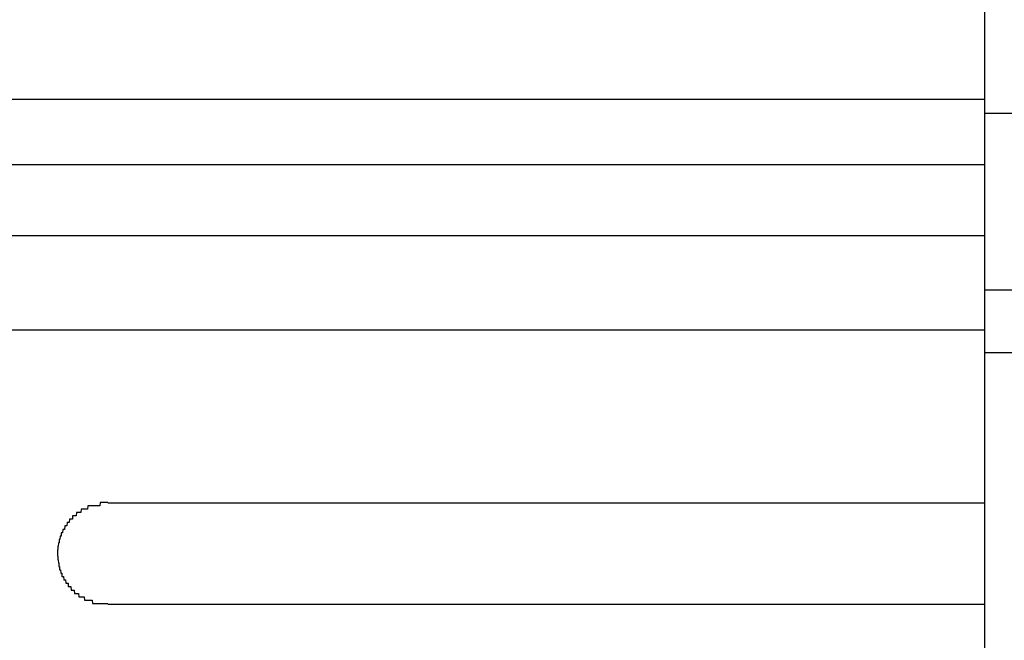
# Model space of a CAD drawing. Extents: x 543 to 20640, y 217 to 14052.
# Drawn here: x 9701 to 9730, y 13202 to 13220 of the extents above; entities that cross this region are included whole.
import ezdxf

# ---------------------------------------------------------------- set-up
doc = ezdxf.new("R2010")
doc.units = 0
doc.header["$LTSCALE"] = 50
doc.header["$MEASUREMENT"] = 0
doc.layers.add('鼻隠し前', color=1, linetype='CONTINUOUS')
doc.layers.add('鼻隠し前コーナー樹脂', color=4, linetype='CONTINUOUS')

msp = doc.modelspace()

# ---------------------------------------------------------------- linework, layer by layer
at = {"layer": '鼻隠し前'}
for p, q in [((9729.499, 13217.351), (13316.503, 13217.351)), ((9729.499, 13212.108), (13316.503, 13212.108)), ((9729.499, 13210.247), (13316.503, 13210.247))]:
    msp.add_line(p, q, dxfattribs=at)
at = {"layer": '鼻隠し前コーナー樹脂'}
msp.add_line((9729.499, 13258.179), (9729.499, 13111.179), dxfattribs=at)
at = {"layer": '鼻隠し前コーナー樹脂', "linetype": 'Continuous'}
for p, q in [((9669.499, 13217.77), (9729.499, 13217.77)), ((9669.499, 13215.829), (9729.499, 13215.829)), ((9669.499, 13213.725), (9729.499, 13213.725)), ((9669.499, 13210.921), (9729.499, 13210.921)), ((9729.499, 13205.776), (9703.499, 13205.776)), ((9703.499, 13202.776), (9729.499, 13202.776))]:
    msp.add_line(p, q, dxfattribs=at)
at = {"layer": '鼻隠し前コーナー樹脂'}
for points in [[(9703.5, 13205.8, 0), (9703.49, 13205.8, 0), (9703.48, 13205.8, 0), (9703.47, 13205.8, 0), (9703.46, 13205.8, 0), (9703.45, 13205.8, 0), (9703.44, 13205.8, 0), (9703.43, 13205.8, 0), (9703.43, 13205.8, 0), (9703.42, 13205.8, 0), (9703.41, 13205.8, 0), (9703.4, 13205.8, 0), (9703.39, 13205.8, 0), (9703.38, 13205.8, 0), (9703.37, 13205.8, 0), (9703.36, 13205.8, 0), (9703.35, 13205.8, 0), (9703.34, 13205.8, 0), (9703.33, 13205.8, 0), (9703.32, 13205.8, 0), (9703.31, 13205.8, 0), (9703.31, 13205.8, 0), (9703.3, 13205.8, 0), (9703.29, 13205.8, 0), (9703.28, 13205.8, 0), (9703.27, 13205.8, 0), (9703.26, 13205.7, 0), (9703.25, 13205.7, 0), (9703.24, 13205.7, 0), (9703.23, 13205.7, 0), (9703.22, 13205.7, 0), (9703.21, 13205.7, 0), (9703.2, 13205.7, 0), (9703.2, 13205.7, 0), (9703.19, 13205.7, 0), (9703.18, 13205.7, 0), (9703.17, 13205.7, 0), (9703.16, 13205.7, 0), (9703.15, 13205.7, 0), (9703.14, 13205.7, 0), (9703.13, 13205.7, 0), (9703.12, 13205.7, 0), (9703.11, 13205.7, 0), (9703.11, 13205.7, 0), (9703.1, 13205.7, 0), (9703.09, 13205.7, 0), (9703.08, 13205.7, 0), (9703.07, 13205.7, 0), (9703.06, 13205.7, 0), (9703.05, 13205.7, 0), (9703.04, 13205.7, 0), (9703.03, 13205.7, 0), (9703.03, 13205.7, 0), (9703.02, 13205.7, 0), (9703.01, 13205.7, 0), (9703, 13205.7, 0), (9702.99, 13205.7, 0), (9702.98, 13205.7, 0), (9702.97, 13205.7, 0), (9702.96, 13205.7, 0), (9702.96, 13205.7, 0), (9702.95, 13205.7, 0), (9702.94, 13205.7, 0), (9702.93, 13205.7, 0), (9702.92, 13205.7, 0), (9702.91, 13205.7, 0), (9702.9, 13205.7, 0), (9702.9, 13205.7, 0), (9702.89, 13205.6, 0), (9702.88, 13205.6, 0), (9702.87, 13205.6, 0), (9702.86, 13205.6, 0), (9702.85, 13205.6, 0), (9702.85, 13205.6, 0), (9702.84, 13205.6, 0), (9702.83, 13205.6, 0), (9702.82, 13205.6, 0), (9702.81, 13205.6, 0), (9702.8, 13205.6, 0), (9702.8, 13205.6, 0), (9702.79, 13205.6, 0), (9702.78, 13205.6, 0), (9702.77, 13205.6, 0), (9702.76, 13205.6, 0), (9702.76, 13205.6, 0), (9702.75, 13205.6, 0), (9702.74, 13205.6, 0), (9702.73, 13205.6, 0), (9702.72, 13205.6, 0), (9702.72, 13205.6, 0), (9702.71, 13205.6, 0), (9702.7, 13205.5, 0), (9702.69, 13205.5, 0), (9702.68, 13205.5, 0), (9702.68, 13205.5, 0), (9702.67, 13205.5, 0), (9702.66, 13205.5, 0), (9702.65, 13205.5, 0), (9702.65, 13205.5, 0), (9702.64, 13205.5, 0), (9702.63, 13205.5, 0), (9702.62, 13205.5, 0), (9702.62, 13205.5, 0), (9702.61, 13205.5, 0), (9702.6, 13205.5, 0), (9702.59, 13205.5, 0), (9702.59, 13205.5, 0), (9702.58, 13205.5, 0), (9702.57, 13205.5, 0), (9702.56, 13205.4, 0), (9702.56, 13205.4, 0), (9702.55, 13205.4, 0), (9702.54, 13205.4, 0), (9702.54, 13205.4, 0), (9702.53, 13205.4, 0), (9702.52, 13205.4, 0), (9702.52, 13205.4, 0), (9702.51, 13205.4, 0), (9702.5, 13205.4, 0), (9702.49, 13205.4, 0), (9702.49, 13205.4, 0), (9702.48, 13205.4, 0), (9702.47, 13205.4, 0), (9702.47, 13205.4, 0), (9702.46, 13205.4, 0), (9702.45, 13205.4, 0), (9702.45, 13205.3, 0), (9702.44, 13205.3, 0), (9702.43, 13205.3, 0), (9702.43, 13205.3, 0), (9702.42, 13205.3, 0), (9702.42, 13205.3, 0), (9702.41, 13205.3, 0), (9702.4, 13205.3, 0), (9702.4, 13205.3, 0), (9702.39, 13205.3, 0), (9702.38, 13205.3, 0), (9702.38, 13205.3, 0), (9702.37, 13205.3, 0), (9702.37, 13205.3, 0), (9702.36, 13205.3, 0), (9702.35, 13205.2, 0), (9702.35, 13205.2, 0), (9702.34, 13205.2, 0), (9702.34, 13205.2, 0), (9702.33, 13205.2, 0), (9702.32, 13205.2, 0), (9702.32, 13205.2, 0), (9702.31, 13205.2, 0), (9702.31, 13205.2, 0), (9702.3, 13205.2, 0), (9702.3, 13205.2, 0), (9702.29, 13205.2, 0), (9702.29, 13205.2, 0), (9702.28, 13205.1, 0), (9702.27, 13205.1, 0), (9702.27, 13205.1, 0), (9702.26, 13205.1, 0), (9702.26, 13205.1, 0), (9702.25, 13205.1, 0), (9702.25, 13205.1, 0), (9702.24, 13205.1, 0), (9702.24, 13205.1, 0), (9702.23, 13205.1, 0), (9702.23, 13205.1, 0), (9702.22, 13205.1, 0), (9702.22, 13205.1, 0), (9702.21, 13205, 0), (9702.21, 13205, 0), (9702.2, 13205, 0), (9702.2, 13205, 0), (9702.19, 13205, 0), (9702.19, 13205, 0), (9702.19, 13205, 0), (9702.18, 13205, 0), (9702.18, 13205, 0), (9702.17, 13205, 0), (9702.17, 13205, 0), (9702.16, 13205, 0), (9702.16, 13205, 0), (9702.15, 13204.9, 0), (9702.15, 13204.9, 0), (9702.15, 13204.9, 0), (9702.14, 13204.9, 0), (9702.14, 13204.9, 0), (9702.13, 13204.9, 0), (9702.13, 13204.9, 0), (9702.13, 13204.9, 0), (9702.12, 13204.9, 0), (9702.12, 13204.9, 0), (9702.12, 13204.9, 0), (9702.11, 13204.9, 0), (9702.11, 13204.8, 0), (9702.1, 13204.8, 0), (9702.1, 13204.8, 0), (9702.1, 13204.8, 0), (9702.09, 13204.8, 0), (9702.09, 13204.8, 0), (9702.09, 13204.8, 0), (9702.09, 13204.8, 0), (9702.08, 13204.8, 0), (9702.08, 13204.8, 0), (9702.08, 13204.8, 0), (9702.07, 13204.7, 0), (9702.07, 13204.7, 0), (9702.07, 13204.7, 0), (9702.06, 13204.7, 0), (9702.06, 13204.7, 0), (9702.06, 13204.7, 0), (9702.06, 13204.7, 0), (9702.05, 13204.7, 0), (9702.05, 13204.7, 0), (9702.05, 13204.7, 0), (9702.05, 13204.7, 0), (9702.05, 13204.6, 0), (9702.04, 13204.6, 0), (9702.04, 13204.6, 0), (9702.04, 13204.6, 0), (9702.04, 13204.6, 0), (9702.04, 13204.6, 0), (9702.03, 13204.6, 0), (9702.03, 13204.6, 0), (9702.03, 13204.6, 0), (9702.03, 13204.6, 0), (9702.03, 13204.6, 0), (9702.03, 13204.6, 0), (9702.02, 13204.5, 0), (9702.02, 13204.5, 0), (9702.02, 13204.5, 0), (9702.02, 13204.5, 0), (9702.02, 13204.5, 0), (9702.02, 13204.5, 0), (9702.02, 13204.5, 0), (9702.02, 13204.5, 0), (9702.01, 13204.5, 0), (9702.01, 13204.5, 0), (9702.01, 13204.5, 0), (9702.01, 13204.4, 0), (9702.01, 13204.4, 0), (9702.01, 13204.4, 0), (9702.01, 13204.4, 0), (9702.01, 13204.4, 0), (9702.01, 13204.4, 0), (9702.01, 13204.4, 0), (9702.01, 13204.4, 0), (9702.01, 13204.4, 0), (9702, 13204.4, 0), (9702, 13204.3, 0), (9702, 13204.3, 0), (9702, 13204.3, 0), (9702, 13204.3, 0), (9702, 13204.3, 0), (9702, 13204.3, 0), (9702, 13204.3, 0), (9702, 13204.3, 0), (9702, 13204.3, 0)], [(9702, 13204.3, 0), (9702, 13204.3, 0), (9702, 13204.3, 0), (9702, 13204.2, 0), (9702, 13204.2, 0), (9702, 13204.2, 0), (9702, 13204.2, 0), (9702.01, 13204.2, 0), (9702.01, 13204.2, 0), (9702.01, 13204.2, 0), (9702.01, 13204.2, 0), (9702.01, 13204.2, 0), (9702.01, 13204.2, 0), (9702.01, 13204.2, 0), (9702.01, 13204.1, 0), (9702.01, 13204.1, 0), (9702.01, 13204.1, 0), (9702.02, 13204.1, 0), (9702.02, 13204.1, 0), (9702.02, 13204.1, 0), (9702.02, 13204.1, 0), (9702.02, 13204.1, 0), (9702.02, 13204.1, 0), (9702.02, 13204.1, 0), (9702.02, 13204.1, 0), (9702.03, 13204, 0), (9702.03, 13204, 0), (9702.03, 13204, 0), (9702.03, 13204, 0), (9702.03, 13204, 0), (9702.03, 13204, 0), (9702.03, 13204, 0), (9702.04, 13204, 0), (9702.04, 13204, 0), (9702.04, 13204, 0), (9702.04, 13204, 0), (9702.04, 13203.9, 0), (9702.04, 13203.9, 0), (9702.05, 13203.9, 0), (9702.05, 13203.9, 0), (9702.05, 13203.9, 0), (9702.05, 13203.9, 0), (9702.05, 13203.9, 0), (9702.05, 13203.9, 0), (9702.06, 13203.9, 0), (9702.06, 13203.9, 0), (9702.06, 13203.9, 0), (9702.06, 13203.8, 0), (9702.07, 13203.8, 0), (9702.07, 13203.8, 0), (9702.07, 13203.8, 0), (9702.07, 13203.8, 0), (9702.08, 13203.8, 0), (9702.08, 13203.8, 0), (9702.08, 13203.8, 0), (9702.08, 13203.8, 0), (9702.09, 13203.8, 0), (9702.09, 13203.8, 0), (9702.09, 13203.8, 0), (9702.1, 13203.7, 0), (9702.1, 13203.7, 0), (9702.1, 13203.7, 0), (9702.11, 13203.7, 0), (9702.11, 13203.7, 0), (9702.11, 13203.7, 0), (9702.12, 13203.7, 0), (9702.12, 13203.7, 0), (9702.12, 13203.7, 0), (9702.13, 13203.7, 0), (9702.13, 13203.7, 0), (9702.13, 13203.6, 0), (9702.14, 13203.6, 0), (9702.14, 13203.6, 0), (9702.15, 13203.6, 0), (9702.15, 13203.6, 0), (9702.15, 13203.6, 0), (9702.16, 13203.6, 0), (9702.16, 13203.6, 0), (9702.17, 13203.6, 0), (9702.17, 13203.6, 0), (9702.18, 13203.6, 0), (9702.18, 13203.6, 0), (9702.18, 13203.6, 0), (9702.19, 13203.5, 0), (9702.19, 13203.5, 0), (9702.2, 13203.5, 0), (9702.2, 13203.5, 0), (9702.21, 13203.5, 0), (9702.21, 13203.5, 0), (9702.22, 13203.5, 0), (9702.22, 13203.5, 0), (9702.23, 13203.5, 0), (9702.23, 13203.5, 0), (9702.24, 13203.5, 0), (9702.24, 13203.5, 0), (9702.25, 13203.4, 0), (9702.25, 13203.4, 0), (9702.26, 13203.4, 0), (9702.26, 13203.4, 0), (9702.27, 13203.4, 0), (9702.27, 13203.4, 0), (9702.28, 13203.4, 0), (9702.28, 13203.4, 0), (9702.29, 13203.4, 0), (9702.3, 13203.4, 0), (9702.3, 13203.4, 0), (9702.31, 13203.4, 0), (9702.31, 13203.4, 0), (9702.32, 13203.4, 0), (9702.32, 13203.3, 0), (9702.33, 13203.3, 0), (9702.34, 13203.3, 0), (9702.34, 13203.3, 0), (9702.35, 13203.3, 0), (9702.35, 13203.3, 0), (9702.36, 13203.3, 0), (9702.37, 13203.3, 0), (9702.37, 13203.3, 0), (9702.38, 13203.3, 0), (9702.38, 13203.3, 0), (9702.39, 13203.3, 0), (9702.4, 13203.3, 0), (9702.4, 13203.3, 0), (9702.41, 13203.2, 0), (9702.42, 13203.2, 0), (9702.42, 13203.2, 0), (9702.43, 13203.2, 0), (9702.44, 13203.2, 0), (9702.44, 13203.2, 0), (9702.45, 13203.2, 0), (9702.46, 13203.2, 0), (9702.46, 13203.2, 0), (9702.47, 13203.2, 0), (9702.48, 13203.2, 0), (9702.48, 13203.2, 0), (9702.49, 13203.2, 0), (9702.5, 13203.2, 0), (9702.5, 13203.2, 0), (9702.51, 13203.1, 0), (9702.52, 13203.1, 0), (9702.52, 13203.1, 0), (9702.53, 13203.1, 0), (9702.54, 13203.1, 0), (9702.54, 13203.1, 0), (9702.55, 13203.1, 0), (9702.56, 13203.1, 0), (9702.57, 13203.1, 0), (9702.57, 13203.1, 0), (9702.58, 13203.1, 0), (9702.59, 13203.1, 0), (9702.6, 13203.1, 0), (9702.6, 13203.1, 0), (9702.61, 13203.1, 0), (9702.62, 13203.1, 0), (9702.62, 13203.1, 0), (9702.63, 13203.1, 0), (9702.64, 13203, 0), (9702.65, 13203, 0), (9702.66, 13203, 0), (9702.66, 13203, 0), (9702.67, 13203, 0), (9702.68, 13203, 0), (9702.69, 13203, 0), (9702.69, 13203, 0), (9702.7, 13203, 0), (9702.71, 13203, 0), (9702.72, 13203, 0), (9702.72, 13203, 0), (9702.73, 13203, 0), (9702.74, 13203, 0), (9702.75, 13203, 0), (9702.76, 13203, 0), (9702.76, 13203, 0), (9702.77, 13203, 0), (9702.78, 13203, 0), (9702.79, 13203, 0), (9702.8, 13202.9, 0), (9702.81, 13202.9, 0), (9702.81, 13202.9, 0), (9702.82, 13202.9, 0), (9702.83, 13202.9, 0), (9702.84, 13202.9, 0), (9702.85, 13202.9, 0), (9702.86, 13202.9, 0), (9702.86, 13202.9, 0), (9702.87, 13202.9, 0), (9702.88, 13202.9, 0), (9702.89, 13202.9, 0), (9702.9, 13202.9, 0), (9702.91, 13202.9, 0), (9702.91, 13202.9, 0), (9702.92, 13202.9, 0), (9702.93, 13202.9, 0), (9702.94, 13202.9, 0), (9702.95, 13202.9, 0), (9702.96, 13202.9, 0), (9702.97, 13202.9, 0), (9702.97, 13202.9, 0), (9702.98, 13202.9, 0), (9702.99, 13202.9, 0), (9703, 13202.9, 0), (9703.01, 13202.9, 0), (9703.02, 13202.9, 0), (9703.03, 13202.9, 0), (9703.04, 13202.8, 0), (9703.04, 13202.8, 0), (9703.05, 13202.8, 0), (9703.06, 13202.8, 0), (9703.07, 13202.8, 0), (9703.08, 13202.8, 0), (9703.09, 13202.8, 0), (9703.1, 13202.8, 0), (9703.11, 13202.8, 0), (9703.12, 13202.8, 0), (9703.12, 13202.8, 0), (9703.13, 13202.8, 0), (9703.14, 13202.8, 0), (9703.15, 13202.8, 0), (9703.16, 13202.8, 0), (9703.17, 13202.8, 0), (9703.18, 13202.8, 0), (9703.19, 13202.8, 0), (9703.2, 13202.8, 0), (9703.21, 13202.8, 0), (9703.21, 13202.8, 0), (9703.22, 13202.8, 0), (9703.23, 13202.8, 0), (9703.24, 13202.8, 0), (9703.25, 13202.8, 0), (9703.26, 13202.8, 0), (9703.27, 13202.8, 0), (9703.28, 13202.8, 0), (9703.29, 13202.8, 0), (9703.3, 13202.8, 0), (9703.31, 13202.8, 0), (9703.31, 13202.8, 0), (9703.32, 13202.8, 0), (9703.33, 13202.8, 0), (9703.34, 13202.8, 0), (9703.35, 13202.8, 0), (9703.36, 13202.8, 0), (9703.37, 13202.8, 0), (9703.38, 13202.8, 0), (9703.39, 13202.8, 0), (9703.4, 13202.8, 0), (9703.41, 13202.8, 0), (9703.42, 13202.8, 0), (9703.43, 13202.8, 0), (9703.43, 13202.8, 0), (9703.44, 13202.8, 0), (9703.45, 13202.8, 0), (9703.46, 13202.8, 0), (9703.47, 13202.8, 0), (9703.48, 13202.8, 0), (9703.49, 13202.8, 0), (9703.5, 13202.8, 0)]]:
    msp.add_polyline3d(points, dxfattribs=at)

doc.saveas('drawing.dxf')
